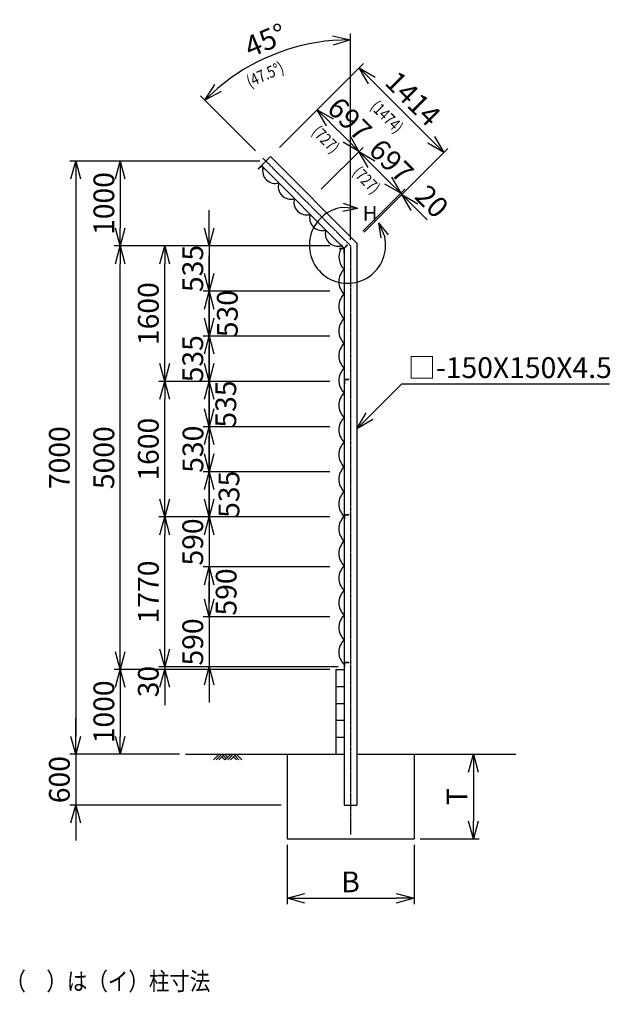
# Model space of a CAD drawing. Units: millimetres. Extents: x -4900 to 27378, y 7161 to 51296.
# Drawn here: x 8849 to 15823, y 7161 to 18783 of the extents above; entities that cross this region are included whole.
import ezdxf

# ---------------------------------------------------------------- set-up
doc = ezdxf.new("R2010")
doc.units = ezdxf.units.MM
doc.header["$LTSCALE"] = 0.2
doc.linetypes.add('CENTER2', pattern=[28.575, 19.05, -3.175, 3.175, -3.175])
for name, color, linetype in [('CENTER', 6, 'CENTER2'), ('L', 7, 'Continuous'), ('M', 82, 'Continuous'), ('TEXT', 150, 'Continuous')]:
    doc.layers.add(name, color=color, linetype=linetype)
doc.styles.add('NCE', font='romans.shx', dxfattribs={"width": 0.8, "bigfont": 'extfont.shx'})
doc.styles.get("Standard").update_dxf_attribs({"font": 'romans.shx', "width": 0.8, "bigfont": 'extfont.shx'})
doc.dimstyles.new('NCE_new_70', dxfattribs={"dimscale": 70, "dimtxt": 3.5, "dimasz": 3, "dimexe": 1, "dimexo": 1, "dimgap": 1, "dimtad": 1, "dimdsep": 46, "dimtxsty": 'NCE', "dimblk": 'OPEN30', "dimcen": 0, "dimclrd": 7, "dimclre": 7, "dimclrt": 256, "dimaunit": 1, "dimadec": 1, "dimazin": 0, "dimtfac": 1, "dimtix": 1, "dimtmove": 2, "dimatfit": 2, "dimldrblk": 'OPEN30', "dimfxl": 0, "dimtolj": 1, "dimtzin": 0, "dimarcsym": 0})

# ---------------------------------------------------------------- blocks, each defined once
blk = doc.blocks.new('土')
at = {"layer": 'L'}
for p, q in [((0, 0), (-67, -67)), ((31, 0), (-35, -67)), ((63, 0), (-4, -67)), ((31, -32), (67, -67)), ((47, -16), (83, -52)), ((63, 0), (99, -36)), ((135, 0), (68, -67)), ((166, 0), (100, -67)), ((198, 0), (131, -67)), ((166, -32), (202, -67)), ((182, -16), (233, -67)), ((198, 0), (265, -67))]:
    blk.add_line(p, q, dxfattribs=at)
blk = doc.blocks.new('_OPEN30')
at = {"color": 0, "linetype": 'ByBlock'}
for p, q in [((-1, 0.268), (0, 0)), ((0, 0), (-1, -0.268)), ((0, 0), (-1, 0))]:
    blk.add_line(p, q, dxfattribs=at)
blk = doc.blocks.new('*D36')
at = {"layer": 'TEXT', "color": 7, "lineweight": -2}
for p, q in [((11917, 17274), (12412, 17769)), ((12511, 17571), (12706, 17375)), ((12409, 16781), (12904, 17276))]:
    blk.add_line(p, q, dxfattribs=at)
at = {"layer": 'TEXT', "color": 7, "lineweight": -2, "xscale": 210, "yscale": 210, "zscale": 210}
for p, rotation in [((12362, 17720), 135.0006231611036), ((12855, 17227), 315.0006231611036)]:
    blk.add_blockref('_OPEN30', p, dxfattribs=dict(at, rotation=rotation))
at = {"layer": 'TEXT', "insert": (12745, 17609), "char_height": 245, "attachment_point": 5, "rotation": 315.0006, "style": 'NCE'}
blk.add_mtext('\\A1;697', dxfattribs=at)
blk = doc.blocks.new('*D37')
at = {"layer": 'TEXT', "color": 7, "lineweight": -2}
for p, q in [((12409, 16781), (12904, 17276)), ((13003, 17078), (13199, 16882)), ((12902, 16288), (13397, 16783))]:
    blk.add_line(p, q, dxfattribs=at)
at = {"layer": 'TEXT', "color": 7, "lineweight": -2, "xscale": 210, "yscale": 210, "zscale": 210}
for p, rotation in [((12855, 17227), 135.0002825780765), ((13348, 16734), 315.0002825780765)]:
    blk.add_blockref('_OPEN30', p, dxfattribs=dict(at, rotation=rotation))
at = {"layer": 'TEXT', "insert": (13237, 17116), "char_height": 245, "attachment_point": 5, "rotation": 315.0003, "style": 'NCE'}
blk.add_mtext('\\A1;697', dxfattribs=at)
blk = doc.blocks.new('*D38')
at = {"layer": 'TEXT', "color": 7, "lineweight": -2}
for p, q in [((11917, 17274), (12907, 18264)), ((13005, 18066), (13708, 17363)), ((12916, 16274), (13906, 17264))]:
    blk.add_line(p, q, dxfattribs=at)
at = {"layer": 'TEXT', "color": 7, "lineweight": -2, "xscale": 210, "yscale": 210, "zscale": 210}
for p, rotation in [((12857, 18215), 134.9999020678546), ((13857, 17215), 314.9999020678546)]:
    blk.add_blockref('_OPEN30', p, dxfattribs=dict(at, rotation=rotation))
at = {"layer": 'TEXT', "insert": (13493, 17851), "char_height": 245, "attachment_point": 5, "rotation": 314.9999, "style": 'NCE'}
blk.add_mtext('\\A1;1414', dxfattribs=at)
blk = doc.blocks.new('*D51')
at = {"layer": 'TEXT', "color": 7, "lineweight": -2}
for p, q in [((12756, 16183), (12756, 18617)), ((11635, 17233), (10985, 17884))]:
    blk.add_line(p, q, dxfattribs=at)
blk.add_arc((12756, 16113), 2434, 94.9455, 130.0545, dxfattribs=at)
at = {"layer": 'TEXT', "color": 7, "lineweight": -2, "xscale": 210, "yscale": 210, "zscale": 210}
for p, rotation in [((12756, 18547), 2.472739512590255), ((11035, 17834), 222.5272735537074)]:
    blk.add_blockref('_OPEN30', p, dxfattribs=dict(at, rotation=rotation))
at = {"layer": 'TEXT', "insert": (11751, 18540), "char_height": 245, "attachment_point": 5, "rotation": 22.5, "style": 'NCE'}
blk.add_mtext('\\A1;45°', dxfattribs=at)
blk = doc.blocks.new('*D52')
at = {"layer": 'TEXT', "color": 7, "lineweight": -2}
for p, q in [((13200, 16882), (13051, 17031)), ((12902, 16288), (13397, 16783)), ((12916, 16274), (13412, 16769)), ((13348, 16734), (13362, 16720)), ((13511, 16571), (13659, 16422))]:
    blk.add_line(p, q, dxfattribs=at)
at = {"layer": 'TEXT', "color": 7, "lineweight": -2, "xscale": 210, "yscale": 210, "zscale": 210}
for p, rotation in [((13348, 16734), 314.9733848862187), ((13362, 16720), 134.9733848862187)]:
    blk.add_blockref('_OPEN30', p, dxfattribs=dict(at, rotation=rotation))
at = {"layer": 'TEXT', "insert": (13716, 16638), "char_height": 245, "attachment_point": 5, "rotation": 314.9734, "style": 'NCE'}
blk.add_mtext('\\A1;20', dxfattribs=at)
blk = doc.blocks.new('*D55')
at = {"layer": 'TEXT', "color": 7, "lineweight": -2}
for p, q in [((12006, 9043), (12006, 8343)), ((13506, 9043), (13506, 8343)), ((12216, 8413), (13296, 8413))]:
    blk.add_line(p, q, dxfattribs=at)
at = {"layer": 'TEXT', "color": 7, "lineweight": -2, "xscale": 210, "yscale": 210, "zscale": 210, "rotation": 180}
blk.add_blockref('_OPEN30', (12006, 8413), dxfattribs=at)
at = {"layer": 'TEXT', "color": 7, "lineweight": -2, "xscale": 210, "yscale": 210, "zscale": 210}
blk.add_blockref('_OPEN30', (13506, 8413), dxfattribs=at)
at = {"layer": 'TEXT', "insert": (12756, 8606), "char_height": 245, "attachment_point": 5, "style": 'NCE'}
blk.add_mtext('\\A1;B', dxfattribs=at)
blk = doc.blocks.new('*D56')
at = {"layer": 'TEXT', "color": 7, "lineweight": -2}
for p, q in [((13576, 10113), (14276, 10113)), ((14206, 9903), (14206, 9323)), ((13576, 9113), (14276, 9113))]:
    blk.add_line(p, q, dxfattribs=at)
at = {"layer": 'TEXT', "color": 7, "lineweight": -2, "xscale": 210, "yscale": 210, "zscale": 210}
for p, rotation in [((14206, 10113), 90), ((14206, 9113), 270)]:
    blk.add_blockref('_OPEN30', p, dxfattribs=dict(at, rotation=rotation))
at = {"layer": 'TEXT', "insert": (14013, 9613), "char_height": 245, "attachment_point": 5, "rotation": 90, "style": 'NCE'}
blk.add_mtext('\\A1;T', dxfattribs=at)
blk = doc.blocks.new('H部 (縮尺70用)')
at = {"layer": 'L'}
for p, q in [((122, 433), (-48, 492)), ((122, 433), (-57, 446)), ((122, 433), (-55, 399)), ((365, 263), (439, 99)), ((365, 263), (479, 123)), ((365, 263), (394, 85))]:
    blk.add_line(p, q, dxfattribs=at)
blk.add_arc((0, 0), 450, 97.3336, 12.6669, dxfattribs=at)
at = {"layer": 'TEXT', "insert": (180, 464), "char_height": 175, "width": 240, "attachment_point": 1}
blk.add_mtext('H', dxfattribs=at)
blk = doc.blocks.new('*D71')
at = {"layer": 'TEXT', "color": 7, "lineweight": -2}
for p, q in [((10561, 11353), (10561, 11563)), ((12611, 11143), (10491, 11143)), ((12511, 11113), (10491, 11113)), ((10561, 11143), (10561, 11113)), ((10561, 10903), (10561, 10693))]:
    blk.add_line(p, q, dxfattribs=at)
at = {"layer": 'TEXT', "color": 7, "lineweight": -2, "xscale": 210, "yscale": 210, "zscale": 210}
for p, rotation in [((10561, 11143), 270), ((10561, 11113), 90)]:
    blk.add_blockref('_OPEN30', p, dxfattribs=dict(at, rotation=rotation))
at = {"layer": 'TEXT', "insert": (10368, 10970), "char_height": 245, "attachment_point": 5, "rotation": 90, "style": 'NCE'}
blk.add_mtext('\\A1;30', dxfattribs=at)
blk = doc.blocks.new('*D72')
at = {"layer": 'TEXT', "color": 7, "lineweight": -2}
for p, q in [((12511, 11113), (9966, 11113)), ((10036, 10903), (10036, 10323)), ((10736, 10113), (9966, 10113))]:
    blk.add_line(p, q, dxfattribs=at)
at = {"layer": 'TEXT', "color": 7, "lineweight": -2, "xscale": 210, "yscale": 210, "zscale": 210}
for p, rotation in [((10036, 11113), 90), ((10036, 10113), 270)]:
    blk.add_blockref('_OPEN30', p, dxfattribs=dict(at, rotation=rotation))
at = {"layer": 'TEXT', "insert": (9843, 10613), "char_height": 245, "attachment_point": 5, "rotation": 90, "style": 'NCE'}
blk.add_mtext('\\A1;1000', dxfattribs=at)
blk = doc.blocks.new('*D73')
at = {"layer": 'TEXT', "color": 7, "lineweight": -2}
for p, q in [((11686, 17113), (9966, 17113)), ((10036, 16903), (10036, 16323)), ((12441, 16113), (9966, 16113))]:
    blk.add_line(p, q, dxfattribs=at)
at = {"layer": 'TEXT', "color": 7, "lineweight": -2, "xscale": 210, "yscale": 210, "zscale": 210}
for p, rotation in [((10036, 17113), 90), ((10036, 16113), 270)]:
    blk.add_blockref('_OPEN30', p, dxfattribs=dict(at, rotation=rotation))
at = {"layer": 'TEXT', "insert": (9843, 16613), "char_height": 245, "attachment_point": 5, "rotation": 90, "style": 'NCE'}
blk.add_mtext('\\A1;1000', dxfattribs=at)
blk = doc.blocks.new('*D74')
at = {"layer": 'TEXT', "color": 7, "lineweight": -2}
for p, q in [((9511, 10323), (9511, 10533)), ((10736, 10113), (9441, 10113)), ((9511, 10113), (9511, 9513)), ((11936, 9513), (9441, 9513)), ((9511, 9303), (9511, 9093))]:
    blk.add_line(p, q, dxfattribs=at)
at = {"layer": 'TEXT', "color": 7, "lineweight": -2, "xscale": 210, "yscale": 210, "zscale": 210}
for p, rotation in [((9511, 10113), 270), ((9511, 9513), 90)]:
    blk.add_blockref('_OPEN30', p, dxfattribs=dict(at, rotation=rotation))
at = {"layer": 'TEXT', "insert": (9318, 9813), "char_height": 245, "attachment_point": 5, "rotation": 90, "style": 'NCE'}
blk.add_mtext('\\A1;600', dxfattribs=at)
blk = doc.blocks.new('*D75')
at = {"layer": 'TEXT', "color": 7, "lineweight": -2}
for p, q in [((11686, 17113), (9441, 17113)), ((9511, 16903), (9511, 10323)), ((10736, 10113), (9441, 10113))]:
    blk.add_line(p, q, dxfattribs=at)
at = {"layer": 'TEXT', "color": 7, "lineweight": -2, "xscale": 210, "yscale": 210, "zscale": 210}
for p, rotation in [((9511, 17113), 90), ((9511, 10113), 270)]:
    blk.add_blockref('_OPEN30', p, dxfattribs=dict(at, rotation=rotation))
at = {"layer": 'TEXT', "insert": (9318, 13613), "char_height": 245, "attachment_point": 5, "rotation": 90, "style": 'NCE'}
blk.add_mtext('\\A1;7000', dxfattribs=at)
blk = doc.blocks.new('*D76')
at = {"layer": 'TEXT', "color": 7, "lineweight": -2}
for p, q in [((11086, 13123), (11086, 13333)), ((12511, 12913), (11016, 12913)), ((11086, 12913), (11086, 12323)), ((12511, 12323), (11016, 12323)), ((11086, 12113), (11086, 11903))]:
    blk.add_line(p, q, dxfattribs=at)
at = {"layer": 'TEXT', "color": 7, "lineweight": -2, "xscale": 210, "yscale": 210, "zscale": 210}
for p, rotation in [((11086, 12913), 270), ((11086, 12323), 90)]:
    blk.add_blockref('_OPEN30', p, dxfattribs=dict(at, rotation=rotation))
at = {"layer": 'TEXT', "insert": (10893, 12618), "char_height": 245, "attachment_point": 5, "rotation": 90, "style": 'NCE'}
blk.add_mtext('\\A1;590', dxfattribs=at)
blk = doc.blocks.new('*D77')
at = {"layer": 'TEXT', "color": 7, "lineweight": -2}
for p, q in [((12511, 12323), (11016, 12323)), ((11086, 12113), (11086, 11943)), ((12511, 11733), (11016, 11733))]:
    blk.add_line(p, q, dxfattribs=at)
at = {"layer": 'TEXT', "color": 7, "lineweight": -2, "xscale": 210, "yscale": 210, "zscale": 210}
for p, rotation in [((11086, 12323), 90), ((11086, 11733), 270)]:
    blk.add_blockref('_OPEN30', p, dxfattribs=dict(at, rotation=rotation))
at = {"layer": 'TEXT', "insert": (11287, 12028), "char_height": 245, "attachment_point": 5, "rotation": 90, "style": 'NCE'}
blk.add_mtext('\\A1;590', dxfattribs=at)
blk = doc.blocks.new('*D78')
at = {"layer": 'TEXT', "color": 7, "lineweight": -2}
for p, q in [((11086, 11943), (11086, 12153)), ((12511, 11733), (11016, 11733)), ((11086, 11733), (11086, 11143)), ((12611, 11143), (11016, 11143)), ((11086, 10933), (11086, 10723))]:
    blk.add_line(p, q, dxfattribs=at)
at = {"layer": 'TEXT', "color": 7, "lineweight": -2, "xscale": 210, "yscale": 210, "zscale": 210}
for p, rotation in [((11086, 11733), 270), ((11086, 11143), 90)]:
    blk.add_blockref('_OPEN30', p, dxfattribs=dict(at, rotation=rotation))
at = {"layer": 'TEXT', "insert": (10893, 11438), "char_height": 245, "attachment_point": 5, "rotation": 90, "style": 'NCE'}
blk.add_mtext('\\A1;590', dxfattribs=at)
blk = doc.blocks.new('*D79')
at = {"layer": 'TEXT', "color": 7, "lineweight": -2}
for p, q in [((12511, 12913), (10491, 12913)), ((10561, 11353), (10561, 12703)), ((12541, 11143), (10491, 11143))]:
    blk.add_line(p, q, dxfattribs=at)
at = {"layer": 'TEXT', "color": 7, "lineweight": -2, "xscale": 210, "yscale": 210, "zscale": 210}
for p, rotation in [((10561, 12913), 90), ((10561, 11143), 270)]:
    blk.add_blockref('_OPEN30', p, dxfattribs=dict(at, rotation=rotation))
at = {"layer": 'TEXT', "insert": (10368, 12028), "char_height": 245, "attachment_point": 5, "rotation": 90, "style": 'NCE'}
blk.add_mtext('\\A1;1770', dxfattribs=at)
blk = doc.blocks.new('*D80')
at = {"layer": 'TEXT', "color": 7, "lineweight": -2}
for p, q in [((11086, 16323), (11086, 16533)), ((12511, 16113), (11016, 16113)), ((11086, 16113), (11086, 15578)), ((12511, 15578), (11016, 15578)), ((11086, 15368), (11086, 15158))]:
    blk.add_line(p, q, dxfattribs=at)
at = {"layer": 'TEXT', "color": 7, "lineweight": -2, "xscale": 210, "yscale": 210, "zscale": 210}
for p, rotation in [((11086, 16113), 270), ((11086, 15578), 90)]:
    blk.add_blockref('_OPEN30', p, dxfattribs=dict(at, rotation=rotation))
at = {"layer": 'TEXT', "insert": (10893, 15846), "char_height": 245, "attachment_point": 5, "rotation": 90, "style": 'NCE'}
blk.add_mtext('\\A1;535', dxfattribs=at)
blk = doc.blocks.new('*D81')
at = {"layer": 'TEXT', "color": 7, "lineweight": -2}
for p, q in [((11086, 15788), (11086, 15998)), ((12511, 15578), (11016, 15578)), ((11086, 15578), (11086, 15048)), ((12511, 15048), (11016, 15048)), ((11086, 14838), (11086, 14628))]:
    blk.add_line(p, q, dxfattribs=at)
at = {"layer": 'TEXT', "color": 7, "lineweight": -2, "xscale": 210, "yscale": 210, "zscale": 210}
for p, rotation in [((11086, 15578), 270), ((11086, 15048), 90)]:
    blk.add_blockref('_OPEN30', p, dxfattribs=dict(at, rotation=rotation))
at = {"layer": 'TEXT', "insert": (11301, 15313), "char_height": 245, "attachment_point": 5, "rotation": 90, "style": 'NCE'}
blk.add_mtext('\\A1;530', dxfattribs=at)
blk = doc.blocks.new('*D82')
at = {"layer": 'TEXT', "color": 7, "lineweight": -2}
for p, q in [((11086, 15258), (11086, 15468)), ((12511, 15048), (11016, 15048)), ((11086, 15048), (11086, 14513)), ((12511, 14513), (11016, 14513)), ((11086, 14303), (11086, 14093))]:
    blk.add_line(p, q, dxfattribs=at)
at = {"layer": 'TEXT', "color": 7, "lineweight": -2, "xscale": 210, "yscale": 210, "zscale": 210}
for p, rotation in [((11086, 15048), 270), ((11086, 14513), 90)]:
    blk.add_blockref('_OPEN30', p, dxfattribs=dict(at, rotation=rotation))
at = {"layer": 'TEXT', "insert": (10893, 14781), "char_height": 245, "attachment_point": 5, "rotation": 90, "style": 'NCE'}
blk.add_mtext('\\A1; 535', dxfattribs=at)
blk = doc.blocks.new('*D83')
at = {"layer": 'TEXT', "color": 7, "lineweight": -2}
for p, q in [((12511, 16113), (10491, 16113)), ((10561, 14723), (10561, 15903)), ((12511, 14513), (10491, 14513))]:
    blk.add_line(p, q, dxfattribs=at)
at = {"layer": 'TEXT', "color": 7, "lineweight": -2, "xscale": 210, "yscale": 210, "zscale": 210}
for p, rotation in [((10561, 16113), 90), ((10561, 14513), 270)]:
    blk.add_blockref('_OPEN30', p, dxfattribs=dict(at, rotation=rotation))
at = {"layer": 'TEXT', "insert": (10368, 15313), "char_height": 245, "attachment_point": 5, "rotation": 90, "style": 'NCE'}
blk.add_mtext('\\A1;1600', dxfattribs=at)
blk = doc.blocks.new('*D84')
at = {"layer": 'TEXT', "color": 7, "lineweight": -2}
for p, q in [((12511, 14513), (10491, 14513)), ((10561, 13123), (10561, 14303)), ((12511, 12913), (10491, 12913))]:
    blk.add_line(p, q, dxfattribs=at)
at = {"layer": 'TEXT', "color": 7, "lineweight": -2, "xscale": 210, "yscale": 210, "zscale": 210}
for p, rotation in [((10561, 14513), 90), ((10561, 12913), 270)]:
    blk.add_blockref('_OPEN30', p, dxfattribs=dict(at, rotation=rotation))
at = {"layer": 'TEXT', "insert": (10368, 13713), "char_height": 245, "attachment_point": 5, "rotation": 90, "style": 'NCE'}
blk.add_mtext('\\A1;1600', dxfattribs=at)
blk = doc.blocks.new('*D85')
at = {"layer": 'TEXT', "color": 7, "lineweight": -2}
for p, q in [((11086, 14723), (11086, 14933)), ((12511, 14513), (11016, 14513)), ((11086, 14513), (11086, 13978)), ((12511, 13978), (11016, 13978)), ((11086, 13768), (11086, 13558))]:
    blk.add_line(p, q, dxfattribs=at)
at = {"layer": 'TEXT', "color": 7, "lineweight": -2, "xscale": 210, "yscale": 210, "zscale": 210}
for p, rotation in [((11086, 14513), 270), ((11086, 13978), 90)]:
    blk.add_blockref('_OPEN30', p, dxfattribs=dict(at, rotation=rotation))
at = {"layer": 'TEXT', "insert": (11283, 14246), "char_height": 245, "attachment_point": 5, "rotation": 90, "style": 'NCE'}
blk.add_mtext('\\A1;535', dxfattribs=at)
blk = doc.blocks.new('*D86')
at = {"layer": 'TEXT', "color": 7, "lineweight": -2}
for p, q in [((11086, 14188), (11086, 14398)), ((12511, 13978), (11016, 13978)), ((11086, 13978), (11086, 13448)), ((12511, 13448), (11016, 13448)), ((11086, 13238), (11086, 13028))]:
    blk.add_line(p, q, dxfattribs=at)
at = {"layer": 'TEXT', "color": 7, "lineweight": -2, "xscale": 210, "yscale": 210, "zscale": 210}
for p, rotation in [((11086, 13978), 270), ((11086, 13448), 90)]:
    blk.add_blockref('_OPEN30', p, dxfattribs=dict(at, rotation=rotation))
at = {"layer": 'TEXT', "insert": (10895, 13713), "char_height": 245, "attachment_point": 5, "rotation": 90, "style": 'NCE'}
blk.add_mtext('\\A1;530', dxfattribs=at)
blk = doc.blocks.new('*D87')
at = {"layer": 'TEXT', "color": 7, "lineweight": -2}
for p, q in [((11086, 13658), (11086, 13868)), ((12511, 13448), (11016, 13448)), ((11086, 13448), (11086, 12913)), ((12511, 12913), (11016, 12913)), ((11086, 12703), (11086, 12493))]:
    blk.add_line(p, q, dxfattribs=at)
at = {"layer": 'TEXT', "color": 7, "lineweight": -2, "xscale": 210, "yscale": 210, "zscale": 210}
for p, rotation in [((11086, 13448), 270), ((11086, 12913), 90)]:
    blk.add_blockref('_OPEN30', p, dxfattribs=dict(at, rotation=rotation))
at = {"layer": 'TEXT', "insert": (11320, 13181), "char_height": 245, "attachment_point": 5, "rotation": 90, "style": 'NCE'}
blk.add_mtext('\\A1; 535', dxfattribs=at)
blk = doc.blocks.new('*D96')
at = {"layer": 'TEXT', "color": 7, "lineweight": -2}
for p, q in [((12441, 16113), (9966, 16113)), ((10036, 11323), (10036, 15903)), ((12511, 11113), (9966, 11113))]:
    blk.add_line(p, q, dxfattribs=at)
at = {"layer": 'TEXT', "color": 7, "lineweight": -2, "xscale": 210, "yscale": 210, "zscale": 210}
for p, rotation in [((10036, 16113), 90), ((10036, 11113), 270)]:
    blk.add_blockref('_OPEN30', p, dxfattribs=dict(at, rotation=rotation))
at = {"layer": 'TEXT', "insert": (9843, 13613), "char_height": 245, "attachment_point": 5, "rotation": 90, "style": 'NCE'}
blk.add_mtext('\\A1;5000', dxfattribs=at)

msp = doc.modelspace()

# ---------------------------------------------------------------- linework, layer by layer
at = {"layer": 'CENTER'}
for p, q in [((11720.328, 17148.626), (12755.561, 16113.393)), ((12755.561, 16113.393), (12755.561, 9163.399))]:
    msp.add_line(p, q, dxfattribs=at)
at = {"layer": 'L'}
for p, q in [((10805.561, 10113.4), (12005.559, 10113.4)), ((13505.56, 10113.4), (14705.562, 10113.4))]:
    msp.add_line(p, q, dxfattribs=at)
at = {"layer": 'M'}
for p, q in [((11702.656, 17060.243), (11808.717, 17166.303)), ((11808.717, 17166.303), (12830.561, 16144.459)), ((11663.763, 17021.359), (11702.654, 17060.249)), ((11663.781, 17021.334), (11666.608, 17018.506)), ((11666.595, 17018.523), (11702.658, 17054.586)), ((11702.669, 17054.573), (11738.732, 17018.511)), ((11702.676, 17060.212), (12680.561, 16082.327)), ((11738.717, 17018.526), (11741.545, 17021.354)), ((12625.559, 16082.33), (12625.559, 16078.33)), ((12680.561, 16082.328), (12625.559, 16082.328)), ((12676.56, 16078.329), (12625.559, 16078.329)), ((12644.495, 16124.046), (12641.666, 16121.218)), ((12644.508, 16124.024), (12680.57, 16087.961)), ((12676.557, 16078.33), (12676.557, 16027.33)), ((12716.619, 16124.051), (12680.556, 16087.989)), ((12719.45, 16121.22), (12680.558, 16082.329)), ((12680.561, 16082.328), (12680.561, 9513.4)), ((12716.646, 16124.011), (12719.475, 16121.182)), ((12830.561, 16144.459), (12830.561, 9513.4)), ((12680.561, 16027.328), (12676.56, 16027.328)), ((12680.561, 14540.901), (12735.561, 14540.901)), ((12684.561, 14536.901), (12684.561, 14485.901)), ((12684.561, 14536.901), (12735.561, 14536.901)), ((12735.561, 14540.901), (12735.561, 14536.901)), ((12680.561, 14485.901), (12684.561, 14485.901)), ((12680.561, 12940.901), (12735.561, 12940.901)), ((12684.561, 12936.901), (12735.561, 12936.901)), ((12684.561, 12936.901), (12684.561, 12885.901)), ((12735.561, 12940.901), (12735.561, 12936.901)), ((12680.561, 12885.901), (12684.561, 12885.901)), ((12680.561, 11198.4), (12735.56, 11198.4)), ((12684.56, 11194.401), (12684.56, 11143.401)), ((12684.56, 11194.4), (12735.56, 11194.4)), ((12735.56, 11198.401), (12735.56, 11194.401)), ((12580.561, 11113.4), (12680.561, 11113.4)), ((12580.561, 11113.4), (12580.561, 10113.4)), ((12680.561, 11143.4), (12684.56, 11143.4)), ((12580.561, 10913.4), (12680.561, 10913.4)), ((12580.561, 10713.4), (12680.561, 10713.4)), ((12580.561, 10513.4), (12680.561, 10513.4)), ((12580.561, 10313.4), (12680.561, 10313.4)), ((12005.561, 10113.4), (12680.561, 10113.4)), ((12005.561, 10113.4), (12005.561, 9113.4)), ((12830.56, 10113.4), (13505.561, 10113.4)), ((13505.561, 10113.4), (13505.561, 9113.4)), ((12680.561, 9513.4), (12830.561, 9513.4)), ((12005.561, 9113.4), (13505.561, 9113.4))]:
    msp.add_line(p, q, dxfattribs=at)
for centre, radius, start, end in [((11866.477, 17000.012), 150, 165.9947294, 285.76976), ((12051.597, 16814.893), 150, 164.2303413, 285.76976), ((12236.72, 16629.774), 150, 164.2303413, 285.76976), ((12421.838, 16444.652), 150, 164.2303413, 285.76976), ((12606.957, 16259.532), 150, 164.2303413, 285.76976), ((12817.466, 15982.576), 200.012, 151.3969373, 226.8032262), ((12817.455, 15690.96), 200, 133.1953278, 226.8046549), ((12817.455, 15399.35), 200, 133.1953278, 226.8046549), ((12817.455, 15107.741), 200, 133.1953278, 226.8046549), ((12817.455, 14816.13), 200, 133.1953278, 226.8046549), ((12817.455, 14524.52), 200, 133.1953278, 226.8046549), ((12817.455, 14232.909), 200, 133.1953278, 226.8046549), ((12817.455, 13941.299), 200, 133.1953278, 226.8046549), ((12817.455, 13649.688), 200, 133.1953278, 226.8046549), ((12817.455, 13358.078), 200, 133.1953278, 226.8046549), ((12817.455, 13066.468), 200, 133.1953278, 226.8046549), ((12817.455, 12774.857), 200, 133.1953278, 226.8046549), ((12817.455, 12483.247), 200, 133.1953278, 226.8046549), ((12817.455, 12191.637), 200, 133.1953278, 226.8046549), ((12817.455, 11900.027), 200, 133.1953278, 226.8046549), ((12817.455, 11608.417), 200, 133.1953278, 226.8046549), ((12817.455, 11316.806), 200, 133.1953278, 226.8046549)]:
    msp.add_arc(centre, radius, start, end, dxfattribs=at)

# ---------------------------------------------------------------- block references
at = {"layer": 'TEXT'}
for name, p in [('H部 (縮尺70用)', (12719.474, 16121.181)), ('土', (11205.561, 10113.4))]:
    msp.add_blockref(name, p, dxfattribs=at)

# ---------------------------------------------------------------- texts
at = {"layer": 'TEXT', "style": 'NCE', "width": 0.8}
for s, rotation, p in [('(47.5%%D)', 24.0000007, (11565.793, 17980.383)), ('(1474)', 314.9999987, (12980.121, 17745.007)), ('(727)', 314.9999987, (12287.776, 17447.401)), ('(727)', 314.9999987, (12767.434, 16967.742))]:
    msp.add_text(s, height=140, rotation=rotation, dxfattribs=at).set_placement(p)
at = {"layer": 'TEXT', "width": 0.844476}
msp.add_text('（\u3000）は（イ）柱寸法', height=210, dxfattribs=at).set_placement((8681.138, 7327.357))
at = {"layer": 'TEXT', "char_height": 245, "style": 'NCE'}
for s, insert, attachment_point in [('□-150X150X4.5', (13430.043, 14798.15), 1), ('\\A1;', (10596.725, 9188.484), 7), ('\\A1;', (10598.595, 9188.484), 7), ('\\A1;', (10598.595, 9188.484), 7), ('\\A1;', (10596.725, 7160.984), 7)]:
    msp.add_mtext(s, dxfattribs=dict(at, insert=insert, attachment_point=attachment_point))

# ---------------------------------------------------------------- dimensions: what is measured, and where the dimension line sits
at = {"layer": 'TEXT'}
dim = msp.add_angular_dim_2l(base=(12125.669, 18464.184), line1=((11684.996, 17183.966), (12755.554, 16113.408)), line2=((12755.559, 16113.408), (12755.559, 7213.404)), dimstyle='NCE_new_70', override={"dimadec": 0}, dxfattribs=at)
dim.commit()
dim.dimension.update_dxf_attribs({"geometry": '*D51', "text_midpoint": (11750.553, 18539.702)})
dim = msp.add_aligned_dim(p1=(11867.063, 17224.647), p2=(12866.913, 16224.794), distance=1399.99, dimstyle='NCE_new_70', dxfattribs=at)
dim.commit()
dim.dimension.update_dxf_attribs({"geometry": '*D38', "text_midpoint": (13493.05, 17850.779)})
for p1, p2, distance, picture, middle in [((11867.058, 17224.646), (12359.919, 16731.796), 700.001, '*D36', (12744.575, 17609.321)), ((12359.919, 16731.796), (12852.775, 16238.945), 699.987, '*D37', (13237.427, 17116.457))]:
    dim = msp.add_aligned_dim(p1=p1, p2=p2, distance=distance, dimstyle='NCE_new_70', override={"dimdec": 0}, dxfattribs=at)
    dim.commit()
    dim.dimension.update_dxf_attribs({"geometry": picture, "text_midpoint": middle})
for base, p2, picture, middle in [((9510.559, 10113.4), (10805.561, 10113.4), '*D75', (9318.059, 13613.334)), ((10035.559, 16113.401), (12510.559, 16113.401), '*D73', (9843.059, 16613.334))]:
    dim = msp.add_linear_dim(base=base, p1=(11755.681, 17113.267), p2=p2, angle=90, dimstyle='NCE_new_70', override={"dimdec": 0}, dxfattribs=at)
    dim.commit()
    dim.dimension.update_dxf_attribs({"geometry": picture, "text_midpoint": middle})
for base, p1, p2, angle, picture, middle, dimtype in [((13362.108, 16719.529), (12852.775, 16238.945), (12866.913, 16224.794), 314.9733849, '*D52', (13715.609, 16638.271), 161), ((11085.559, 15048.401), (12580.559, 15578.401), (12580.559, 15048.401), 90, '*D81', (11300.978, 15313.402), 160), ((11085.559, 13978.401), (12580.559, 14513.401), (12580.559, 13978.401), 90, '*D85', (11282.614, 14245.902), 160), ((11085.559, 13448.401), (12580.559, 13978.401), (12580.559, 13448.401), 90, '*D86', (10894.687, 13713.402), 160), ((11085.559, 11733.401), (12580.559, 12323.401), (12580.559, 11733.401), 90, '*D77', (11286.547, 12028.401), 160), ((10560.559, 11113.4), (12680.561, 11143.4), (12580.561, 11113.4), 90, '*D71', (10368.059, 10969.734), 160)]:
    dim = msp.add_linear_dim(base=base, p1=p1, p2=p2, angle=angle, dimstyle='NCE_new_70', dxfattribs=at)
    dim.commit()
    dim.dimension.update_dxf_attribs({"geometry": picture, "text_midpoint": middle, "dimtype": dimtype})
for base, p1, p2, picture, middle in [((11085.559, 15578.401), (12580.559, 16113.401), (12580.559, 15578.401), '*D80', (10893.059, 15845.901)), ((10035.559, 16113.401), (12580.561, 11113.4), (12510.559, 16113.401), '*D96', (9843.059, 13613.401)), ((10560.559, 16113.401), (12580.559, 14513.401), (12580.559, 16113.401), '*D83', (10368.059, 15313.401)), ((10560.559, 14513.401), (12580.559, 12913.401), (12580.559, 14513.401), '*D84', (10368.059, 13713.401)), ((11085.559, 12323.401), (12580.559, 12913.401), (12580.559, 12323.401), '*D76', (10893.059, 12618.401)), ((10560.559, 12913.401), (12610.561, 11143.401), (12580.559, 12913.401), '*D79', (10368.059, 12028.401)), ((11085.559, 11143.401), (12580.559, 11733.401), (12680.561, 11143.401), '*D78', (10893.059, 11438.401)), ((10035.559, 10113.4), (12580.561, 11113.4), (10805.561, 10113.4), '*D72', (9843.059, 10613.4)), ((9510.559, 9513.4), (10805.561, 10113.4), (12005.559, 9513.4), '*D74', (9318.059, 9813.4))]:
    dim = msp.add_linear_dim(base=base, p1=p1, p2=p2, angle=90, dimstyle='NCE_new_70', dxfattribs=at)
    dim.commit()
    dim.dimension.update_dxf_attribs({"geometry": picture, "text_midpoint": middle})
dim = msp.add_linear_dim(base=(11085.559, 14513.401), p1=(12580.559, 15048.401), p2=(12580.559, 14513.401), angle=90, text=' <>', dimstyle='NCE_new_70', dxfattribs=at)
dim.commit()
dim.dimension.update_dxf_attribs({"geometry": '*D82', "text_midpoint": (10893.059, 14780.901)})
dim = msp.add_linear_dim(base=(11085.559, 12913.401), p1=(12580.559, 13448.401), p2=(12580.559, 12913.401), angle=90, text=' <>', dimstyle='NCE_new_70', override={"dimtad": 2}, dxfattribs=at)
dim.commit()
dim.dimension.update_dxf_attribs({"geometry": '*D87', "text_midpoint": (11319.559, 13180.901), "dimtype": 160})
dim = msp.add_linear_dim(base=(14205.56, 9113.4), p1=(13505.56, 10113.4), p2=(13505.559, 9113.4), angle=90, text='T', dimstyle='NCE_new_70', override={"dimdec": 1}, dxfattribs=at)
dim.commit()
dim.dimension.update_dxf_attribs({"geometry": '*D56', "text_midpoint": (14013.06, 9613.4)})
dim = msp.add_linear_dim(base=(13505.559, 8413.399), p1=(12005.559, 9113.4), p2=(13505.559, 9113.4), text='B', dimstyle='NCE_new_70', dxfattribs=at)
dim.commit()
dim.dimension.update_dxf_attribs({"geometry": '*D55', "text_midpoint": (12755.559, 8605.899)})

# ---------------------------------------------------------------- leaders
at = {"layer": 'TEXT', "annotation_type": 0, "has_hookline": 1, "hookline_direction": 0, "text_width": 2383.733}
msp.add_leader([(12830.56, 13953.667), (13360.043, 14483.15), (13360.043, 14483.15)], dimstyle='NCE_new_70', override={"dimgap": 1, "dimtad": 1}, dxfattribs=at)

doc.saveas('drawing.dxf')
